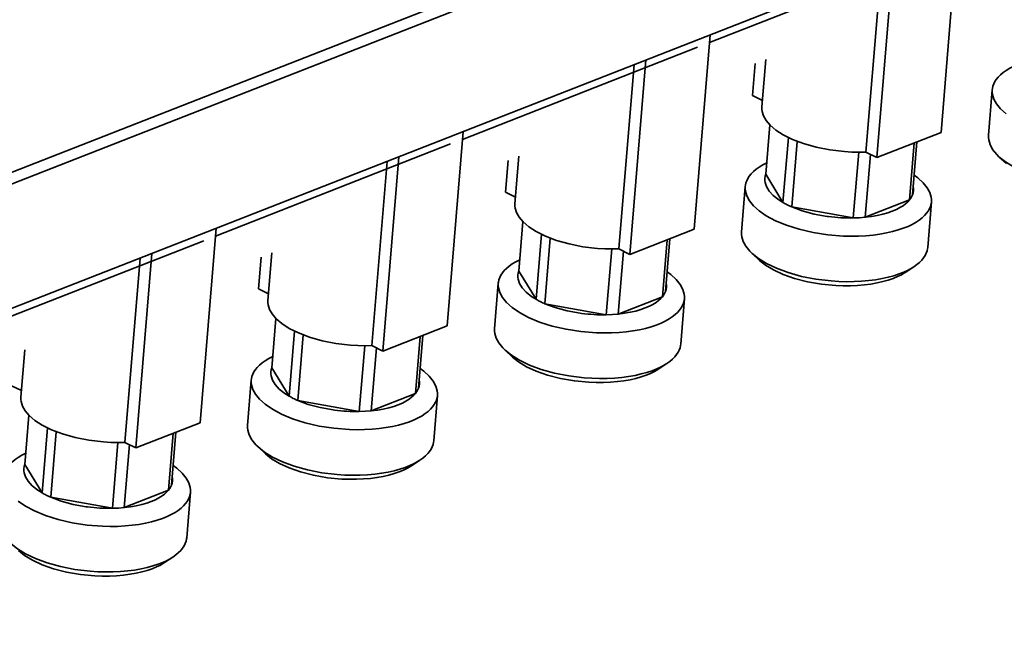
# Model space of a CAD drawing. Extents: x 0 to 420, y 0 to 297.
# Drawn here: x 357 to 371, y 248 to 257 of the extents above; entities that cross this region are included whole.
import ezdxf

# ---------------------------------------------------------------- set-up
doc = ezdxf.new("R2010")
doc.units = 0

msp = doc.modelspace()

# ---------------------------------------------------------------- linework, layer by layer
at = {"color": 7, "lineweight": 35}
for p, q in [((344.966797, 250.197433), (378.053894, 263.154572)), ((378.27063, 263.075623), (345.025696, 250.056686)), ((378.273621, 261.325623), (345.19986, 248.373734)), ((370.188507, 258.159454), (369.963318, 255.423447)), ((366.701721, 256.687988), (370.013184, 257.984802)), ((368.904541, 255.146561), (369.117981, 257.740234)), ((369.059143, 255.069351), (369.284302, 257.805359)), ((366.710754, 256.797546), (366.485596, 254.061539)), ((363.223969, 255.326065), (366.535431, 256.622864)), ((365.426758, 253.784653), (365.640228, 256.378326)), ((365.58136, 253.707443), (365.806519, 256.44342)), ((367.308105, 255.944016), (367.344971, 256.391815)), ((367.494751, 256.4505), (367.439758, 255.78215)), ((367.308105, 255.944016), (367.447357, 255.874466)), ((370.630859, 255.382706), (370.683594, 256.023376)), ((367.494659, 254.834915), (367.551819, 255.529495)), ((363.232971, 255.435593), (363.007812, 252.699631)), ((369.059143, 255.069351), (369.963318, 255.423447)), ((359.746216, 253.964157), (363.057678, 255.260941)), ((367.812469, 255.351181), (367.737183, 254.436569)), ((367.862549, 254.373947), (367.938477, 255.29628)), ((369.583679, 255.274796), (369.5177, 254.472916)), ((369.560669, 254.545578), (369.621887, 255.289749)), ((368.803406, 255.144669), (368.727234, 254.219223)), ((368.895569, 254.229294), (368.968445, 255.11467)), ((368.904541, 255.146561), (369.059143, 255.069351)), ((361.949036, 252.422745), (362.162476, 255.016403)), ((362.103607, 252.345535), (362.328766, 255.081497)), ((363.830322, 254.582108), (363.867188, 255.029892)), ((364.016998, 255.088547), (363.962006, 254.420242)), ((370.883972, 254.984543), (370.778564, 255.081619)), ((367.737183, 254.436569), (367.494659, 254.834915)), ((363.830322, 254.582108), (363.969604, 254.512558)), ((367.153137, 254.020798), (367.205841, 254.661423)), ((368.895569, 254.229294), (369.5177, 254.472916)), ((369.774261, 253.805008), (369.826965, 254.445663)), ((368.727234, 254.219223), (367.862549, 254.373947)), ((364.016907, 253.473007), (364.074066, 254.167587)), ((359.755219, 254.073685), (359.53006, 251.337692)), ((364.334717, 253.989273), (364.25946, 253.074631)), ((365.58136, 253.707443), (366.485596, 254.061539)), ((356.268433, 252.602219), (359.579895, 253.899033)), ((364.384827, 253.012009), (364.460693, 253.934372)), ((366.105927, 253.912888), (366.039917, 253.111008)), ((366.082886, 253.18367), (366.144165, 253.927841)), ((358.625854, 250.983627), (358.851013, 253.71962)), ((360.539246, 253.726639), (360.484253, 253.058334)), ((365.325623, 253.782761), (365.249451, 252.857315)), ((365.417816, 252.867355), (365.490662, 253.752731)), ((365.426758, 253.784653), (365.58136, 253.707443)), ((367.406189, 253.622635), (367.300781, 253.719711)), ((358.471252, 251.060837), (358.684692, 253.654465)), ((360.3526, 253.22023), (360.389435, 253.667984)), ((364.25946, 253.074631), (364.016907, 253.473007)), ((369.459595, 253.45372), (369.579468, 253.532242)), ((363.675354, 252.658859), (363.728088, 253.299515)), ((360.3526, 253.22023), (360.491821, 253.15065)), ((365.417816, 252.867355), (366.039917, 253.111008)), ((366.296509, 252.4431), (366.349243, 253.083755)), ((365.249451, 252.857315), (364.384827, 253.012009)), ((360.539124, 252.111099), (360.596313, 252.805679)), ((360.856934, 252.627365), (360.781677, 251.712723)), ((362.103607, 252.345535), (363.007812, 252.699631)), ((360.907043, 251.650101), (360.982971, 252.572433)), ((362.628174, 252.550949), (362.562195, 251.749069)), ((362.605164, 251.821762), (362.666382, 252.565933)), ((357.061462, 252.364731), (357.00647, 251.696426)), ((361.84787, 252.420822), (361.771729, 251.495407)), ((361.940063, 251.505447), (362.012909, 252.390823)), ((361.949036, 252.422745), (362.103607, 252.345535)), ((363.928406, 252.260727), (363.823029, 252.357803)), ((360.781677, 251.712723), (360.539124, 252.111099)), ((365.981812, 252.091812), (366.101685, 252.170334)), ((360.197601, 251.296951), (360.250305, 251.937607)), ((356.874817, 251.858322), (357.014099, 251.788742)), ((361.771729, 251.495407), (360.907043, 251.650101)), ((361.940063, 251.505447), (362.562195, 251.749069)), ((362.818726, 251.081192), (362.87146, 251.721848)), ((357.061401, 250.749191), (357.11853, 251.443771)), ((357.379211, 251.265427), (357.303925, 250.350815)), ((358.625854, 250.983627), (359.53006, 251.337692)), ((357.429291, 250.288193), (357.505188, 251.210526)), ((359.150391, 251.189041), (359.084412, 250.387161)), ((359.12738, 250.459854), (359.188629, 251.204025)), ((358.370117, 251.058914), (358.293945, 250.133469)), ((358.46228, 250.143539), (358.535156, 251.028915)), ((358.471252, 251.060837), (358.625854, 250.983627)), ((360.450684, 250.898819), (360.345276, 250.995895)), ((362.504089, 250.729904), (362.623932, 250.808395)), ((357.303925, 250.350815), (357.061401, 250.749191)), ((358.46228, 250.143539), (359.084412, 250.387161)), ((358.293945, 250.133469), (357.429291, 250.288193)), ((359.340973, 249.719284), (359.393677, 250.359909)), ((359.026306, 249.367966), (359.146179, 249.446487))]:
    msp.add_line(p, q, dxfattribs=at)
for points in [[(370.985474, 256.355408), (370.929626, 256.326935), (370.878937, 256.296478), (370.83606, 256.266052), (370.798157, 256.23407), (370.76712, 256.202698), (370.740814, 256.170197), (370.720306, 256.138458), (370.704224, 256.105957), (370.692932, 256.074097), (370.685791, 256.041718), (370.683594, 256.023376)], [(370.683594, 256.023376), (370.682983, 255.991043), (370.68634, 255.958542), (370.705444, 255.89238), (370.742126, 255.824387), (370.798553, 255.75444), (370.877197, 255.683182)], [(367.439758, 255.78212), (367.43927, 255.751236), (367.442749, 255.720139), (367.462158, 255.656876), (367.499268, 255.591721), (367.556458, 255.524704), (367.63623, 255.456589), (367.740662, 255.389023), (367.87085, 255.324326), (368.026001, 255.265366), (368.20343, 255.215256), (368.398132, 255.177017), (368.603119, 255.153061), (368.706909, 255.146957), (368.810181, 255.144882), (368.904541, 255.146561)], [(370.630859, 255.382706), (370.630249, 255.350388), (370.633606, 255.317886), (370.65271, 255.251755), (370.689392, 255.183762), (370.74585, 255.113785), (370.778564, 255.081619)], [(367.50769, 254.993454), (367.451843, 254.965012), (367.401184, 254.934555), (367.358276, 254.904099), (367.320374, 254.872147), (367.289368, 254.840744), (367.263062, 254.808273), (367.242554, 254.776535), (367.22644, 254.744034), (367.215149, 254.712173), (367.208008, 254.679794), (367.205841, 254.661423)], [(370.778564, 255.081619), (370.867981, 255.010178), (370.982483, 254.939743), (371.122742, 254.872574), (371.287903, 254.811569), (371.474945, 254.75972), (371.679047, 254.719833), (371.893494, 254.69426), (372.002197, 254.687302), (372.110443, 254.684402), (372.21698, 254.685532), (372.321594, 254.690659), (372.421997, 254.6996), (372.519257, 254.712296), (372.610229, 254.728195), (372.697083, 254.747482), (372.776245, 254.76918), (372.850647, 254.793777), (372.916687, 254.81987), (372.977661, 254.848312), (373.05719, 254.89415)], [(367.494659, 254.834915), (367.485901, 254.806381), (367.481262, 254.77739), (367.480774, 254.748459), (367.484314, 254.719376), (367.503784, 254.66008), (367.541199, 254.598923), (367.59906, 254.536026), (367.679993, 254.472397), (367.737183, 254.436569)], [(369.826965, 254.445663), (369.827637, 254.477951), (369.824219, 254.510483), (369.805176, 254.576614), (369.768463, 254.644608), (369.712036, 254.714584), (369.633392, 254.785812), (369.583466, 254.822647)], [(367.205841, 254.661423), (367.2052, 254.629135), (367.208588, 254.596603), (367.227661, 254.530472), (367.264343, 254.462448), (367.320801, 254.392502), (367.399414, 254.321274), (367.502411, 254.250107), (367.631042, 254.181137), (367.785156, 254.116989), (367.962769, 254.060593), (368.159882, 254.014969), (368.370544, 253.982712), (368.587402, 253.965591), (368.695404, 253.963058), (368.802185, 253.964584), (368.905823, 253.970047), (369.006836, 253.979416), (369.102478, 253.992294), (369.194336, 254.008743), (369.279053, 254.028), (369.359253, 254.050339), (369.431366, 254.074631), (369.498444, 254.101547), (369.55719, 254.12941), (369.610779, 254.159378), (369.656403, 254.189499), (369.696991, 254.221207), (369.730469, 254.252487), (369.759155, 254.284927), (369.78186, 254.316605), (369.800049, 254.349136), (369.813232, 254.380966), (369.822266, 254.413345), (369.826965, 254.445663)], [(369.5177, 254.472916), (369.542725, 254.508591), (369.560669, 254.545578)], [(363.961975, 254.420212), (363.961487, 254.389328), (363.964996, 254.358231), (363.984375, 254.294968), (364.021545, 254.229813), (364.078735, 254.162796), (364.158447, 254.094681), (364.262939, 254.027115), (364.393066, 253.962418), (364.548248, 253.903458), (364.725647, 253.853348), (364.920349, 253.815109), (365.125366, 253.791153), (365.229156, 253.785049), (365.332428, 253.782974), (365.426758, 253.784653)], [(368.895569, 254.229294), (368.982086, 254.240036), (369.064941, 254.25444), (369.140747, 254.271652), (369.211975, 254.292007), (369.275024, 254.314194), (369.333008, 254.338943), (369.38266, 254.364487), (369.427124, 254.392014), (369.463867, 254.419449), (369.495575, 254.448318), (369.5177, 254.472916)], [(367.862549, 254.373947), (368.007568, 254.319778), (368.176086, 254.274155), (368.360107, 254.240891), (368.37793, 254.238541)], [(368.727234, 254.219223), (368.812378, 254.22261), (368.895569, 254.229294)], [(367.153137, 254.020798), (367.152466, 253.98848), (367.155884, 253.955978), (367.174927, 253.889847), (367.211639, 253.821823), (367.268066, 253.751877), (367.300781, 253.719711)], [(367.300781, 253.719711), (367.390198, 253.64827), (367.5047, 253.577805), (367.64502, 253.510666), (367.81012, 253.449661), (367.997192, 253.397812), (368.201294, 253.357925), (368.415771, 253.332321), (368.524414, 253.325394), (368.63269, 253.322495), (368.739197, 253.323624), (368.843842, 253.328751), (368.944244, 253.337692), (369.041504, 253.350388), (369.132507, 253.366257), (369.219299, 253.385574), (369.298492, 253.407272), (369.372864, 253.43187), (369.438965, 253.457962), (369.499878, 253.486435), (369.579468, 253.532242)], [(369.579468, 253.532242), (369.622253, 253.562668), (369.660095, 253.59465), (369.69104, 253.626053), (369.717285, 253.658554), (369.737762, 253.690292), (369.753815, 253.722794), (369.765045, 253.754654), (369.772156, 253.787033), (369.774261, 253.805008)], [(364.029968, 253.631546), (363.974121, 253.603073), (363.923401, 253.572647), (363.880493, 253.542191), (363.842621, 253.510239), (363.811584, 253.478836), (363.785278, 253.446335), (363.764771, 253.414597), (363.748657, 253.382126), (363.737396, 253.350266), (363.730286, 253.317886), (363.728088, 253.299515)], [(367.406189, 253.622635), (367.491577, 253.554947), (367.602051, 253.488297), (367.73822, 253.425247), (367.898865, 253.36879), (368.080566, 253.322037), (368.277771, 253.287918), (368.482971, 253.268631), (368.585815, 253.264938), (368.687683, 253.265305), (368.786713, 253.269699), (368.883301, 253.277969), (368.974609, 253.28978), (369.062225, 253.305222), (369.142761, 253.323502), (369.21875, 253.344894), (369.286621, 253.368149), (369.349426, 253.393997), (369.40387, 253.420761), (369.453186, 253.44957), (369.459595, 253.45372)], [(364.016907, 253.473007), (364.008148, 253.444473), (364.00354, 253.415451), (364.003052, 253.386551), (364.006561, 253.357468), (364.026031, 253.298141), (364.063446, 253.237015), (364.121307, 253.174118), (364.20224, 253.110489), (364.25946, 253.074631)], [(366.349243, 253.083755), (366.349854, 253.116043), (366.346497, 253.148575), (366.327393, 253.214706), (366.29071, 253.2827), (366.234253, 253.352676), (366.15564, 253.423904), (366.105713, 253.460739)], [(363.728088, 253.299515), (363.727448, 253.267227), (363.730835, 253.234695), (363.749908, 253.168564), (363.786621, 253.100571), (363.843018, 253.030594), (363.921661, 252.959366), (364.024658, 252.888199), (364.153259, 252.819229), (364.307373, 252.755051), (364.484985, 252.698685), (364.682129, 252.653061), (364.892822, 252.620773), (365.109619, 252.603683), (365.217651, 252.601151), (365.324402, 252.602676), (365.42804, 252.608139), (365.529083, 252.617477), (365.624695, 252.630386), (365.716553, 252.646835), (365.801331, 252.666061), (365.8815, 252.688431), (365.953613, 252.712723), (366.020691, 252.739639), (366.079407, 252.767502), (366.132996, 252.79747), (366.17865, 252.82756), (366.219238, 252.859299), (366.252716, 252.890549), (366.281433, 252.923019), (366.304077, 252.954697), (366.322296, 252.987228), (366.33551, 253.019058), (366.344482, 253.051437), (366.349243, 253.083755)], [(366.039917, 253.111008), (366.064972, 253.146683), (366.082886, 253.18367)], [(360.484253, 253.058273), (360.483734, 253.02739), (360.487244, 252.996323), (360.506622, 252.933029), (360.543762, 252.867905), (360.600952, 252.800888), (360.680725, 252.732773), (360.785156, 252.665207), (360.915314, 252.60051), (361.070496, 252.54155), (361.247925, 252.49144), (361.442596, 252.453171), (361.647583, 252.429245), (361.751404, 252.423141), (361.854675, 252.421066), (361.949036, 252.422745)], [(365.417816, 252.867355), (365.504333, 252.878098), (365.587158, 252.892502), (365.662994, 252.909714), (365.734192, 252.930099), (365.797272, 252.952286), (365.855225, 252.977036), (365.904907, 253.002579), (365.949371, 253.030075), (365.986084, 253.057541), (366.017822, 253.086411), (366.039917, 253.111008)], [(364.384827, 253.012009), (364.529846, 252.95787), (364.698303, 252.912247), (364.882324, 252.879013), (364.900146, 252.876633)], [(365.249451, 252.857315), (365.334656, 252.860703), (365.417816, 252.867355)], [(363.675354, 252.658859), (363.674744, 252.626572), (363.678101, 252.59404), (363.697205, 252.527939), (363.733887, 252.459915), (363.790314, 252.389938), (363.823029, 252.357803)], [(363.823029, 252.357803), (363.912476, 252.286362), (364.026978, 252.215897), (364.167236, 252.148758), (364.332336, 252.087753), (364.519409, 252.035904), (364.723511, 251.996017), (364.937988, 251.970413), (365.046661, 251.963486), (365.154907, 251.960587), (365.261414, 251.961716), (365.366089, 251.966843), (365.466492, 251.975754), (365.563721, 251.988449), (365.654724, 252.004349), (365.741577, 252.023666), (365.82074, 252.045334), (365.895081, 252.069962), (365.961182, 252.096054), (366.022156, 252.124527), (366.101685, 252.170334)], [(366.101685, 252.170334), (366.144531, 252.20076), (366.182343, 252.232742), (366.213318, 252.264145), (366.239563, 252.296646), (366.26001, 252.328384), (366.276062, 252.360886), (366.287292, 252.392746), (366.294373, 252.425095), (366.296509, 252.4431)], [(360.552185, 252.269638), (360.496338, 252.241165), (360.445648, 252.210739), (360.402771, 252.180283), (360.364868, 252.148331), (360.333862, 252.116928), (360.307556, 252.084427), (360.287048, 252.052689), (360.270935, 252.020187), (360.259644, 251.988327), (360.252502, 251.955978), (360.250305, 251.937607)], [(363.928406, 252.260727), (364.013794, 252.193039), (364.124268, 252.126389), (364.260437, 252.063339), (364.421082, 252.006882), (364.602814, 251.960129), (364.799988, 251.92601), (365.005188, 251.906723), (365.108063, 251.90303), (365.2099, 251.903427), (365.30896, 251.907761), (365.405518, 251.916061), (365.496826, 251.927902), (365.584473, 251.943314), (365.665009, 251.961594), (365.740967, 251.982956), (365.808838, 252.006241), (365.871643, 252.032089), (365.926117, 252.058853), (365.975403, 252.087662), (365.981812, 252.091812)], [(360.539124, 252.111099), (360.530396, 252.082565), (360.525757, 252.053543), (360.525269, 252.024643), (360.528809, 251.995529), (360.548279, 251.936234), (360.585693, 251.875107), (360.643555, 251.81218), (360.724487, 251.748581), (360.781677, 251.712723)], [(362.87146, 251.721848), (362.872101, 251.754135), (362.868713, 251.786667), (362.84964, 251.852798), (362.812927, 251.920792), (362.756531, 251.990768), (362.677856, 252.061996), (362.62793, 252.098801)], [(360.250305, 251.937607), (360.249695, 251.905319), (360.253052, 251.872787), (360.272156, 251.806656), (360.308838, 251.738663), (360.365295, 251.668686), (360.443909, 251.597458), (360.546875, 251.526291), (360.675507, 251.457321), (360.82962, 251.393143), (361.007233, 251.336777), (361.204346, 251.291153), (361.415039, 251.258865), (361.631897, 251.241776), (361.739868, 251.239243), (361.84668, 251.240768), (361.950317, 251.246231), (362.051331, 251.2556), (362.146912, 251.268478), (362.2388, 251.284927), (362.323547, 251.304153), (362.403748, 251.326553), (362.47583, 251.350815), (362.542908, 251.377731), (362.601685, 251.405563), (362.655243, 251.435562), (362.700867, 251.465652), (362.741455, 251.49736), (362.774963, 251.528641), (362.80365, 251.561081), (362.826324, 251.592789), (362.844543, 251.62529), (362.857727, 251.65715), (362.86673, 251.689499), (362.87146, 251.721848)], [(362.562195, 251.749069), (362.587219, 251.784775), (362.605164, 251.821762)], [(357.00647, 251.696365), (357.005981, 251.665482), (357.00946, 251.634415), (357.02887, 251.571121), (357.06601, 251.505997), (357.123169, 251.43898), (357.202942, 251.370865), (357.307404, 251.303268), (357.437561, 251.238571), (357.592712, 251.179611), (357.770142, 251.129532), (357.964844, 251.091263), (358.16983, 251.067307), (358.273621, 251.061203), (358.376892, 251.059128), (358.471252, 251.060837)], [(360.907043, 251.650101), (361.052063, 251.595963), (361.220551, 251.550339), (361.404602, 251.517105), (361.422394, 251.514694)], [(361.940063, 251.505447), (362.02655, 251.51619), (362.109436, 251.530594), (362.185242, 251.547806), (362.256409, 251.568161), (362.319519, 251.590378), (362.377502, 251.615128), (362.427124, 251.640671), (362.471619, 251.668167), (362.508331, 251.695602), (362.540039, 251.724503), (362.562195, 251.749069)], [(361.771729, 251.495407), (361.856873, 251.498795), (361.940063, 251.505447)], [(360.197601, 251.296951), (360.19696, 251.264694), (360.200348, 251.232132), (360.219421, 251.166031), (360.256104, 251.098007), (360.312561, 251.02803), (360.345276, 250.995895)], [(362.623932, 250.808395), (362.666748, 250.838882), (362.70459, 250.870834), (362.735535, 250.902237), (362.76178, 250.934738), (362.782227, 250.966476), (362.798279, 250.998947), (362.809509, 251.030807), (362.81662, 251.063187), (362.818726, 251.081192)], [(360.345276, 250.995895), (360.434692, 250.924454), (360.549194, 250.853989), (360.689484, 250.78685), (360.854614, 250.725845), (361.041687, 250.673996), (361.245789, 250.634109), (361.460205, 250.608505), (361.568909, 250.601578), (361.677185, 250.598679), (361.783691, 250.599777), (361.888306, 250.604904), (361.988708, 250.613846), (362.085999, 250.626541), (362.176971, 250.642441), (362.263794, 250.661758), (362.342957, 250.683426), (362.417358, 250.708054), (362.483429, 250.734146), (362.544373, 250.762619), (362.623932, 250.808395)], [(357.074432, 250.90773), (357.018585, 250.879257), (356.967896, 250.848801), (356.924988, 250.818375), (356.887085, 250.786423), (356.856079, 250.75502), (356.829773, 250.722519), (356.809265, 250.690781), (356.793152, 250.658279), (356.78186, 250.626419), (356.774719, 250.59404), (356.772583, 250.575699)], [(360.450684, 250.898849), (360.536072, 250.8311), (360.646545, 250.764481), (360.782684, 250.701431), (360.943359, 250.644943), (361.125061, 250.59819), (361.322266, 250.564102), (361.527466, 250.544815), (361.63031, 250.541122), (361.732147, 250.541519), (361.831177, 250.545853), (361.927765, 250.554123), (362.019104, 250.565964), (362.106689, 250.581406), (362.187256, 250.599655), (362.263214, 250.621048), (362.331085, 250.644333), (362.39389, 250.670181), (362.448364, 250.696945), (362.49765, 250.725754), (362.504089, 250.729904)], [(357.061401, 250.749191), (357.052612, 250.720627), (357.048004, 250.691635), (357.047516, 250.662735), (357.051025, 250.633621), (357.070496, 250.574326), (357.10791, 250.513199), (357.165771, 250.450272), (357.246704, 250.386642), (357.303925, 250.350815)], [(359.393677, 250.359909), (359.394348, 250.392227), (359.390961, 250.424728), (359.371887, 250.490891), (359.335205, 250.558884), (359.278748, 250.62883), (359.200134, 250.700089), (359.150208, 250.736893)], [(358.46228, 250.143539), (358.548828, 250.154312), (358.631653, 250.168686), (358.707458, 250.185898), (358.778687, 250.206253), (358.841736, 250.228439), (358.899719, 250.25322), (358.949371, 250.278732), (358.993835, 250.306259), (359.030579, 250.333694), (359.062317, 250.362595), (359.084412, 250.387161)], [(359.084412, 250.387161), (359.109436, 250.422897), (359.12738, 250.459854)], [(356.966125, 250.235519), (357.069153, 250.164352), (357.197754, 250.095383), (357.351868, 250.031235), (357.52948, 249.974869), (357.726593, 249.929245), (357.937286, 249.896957), (358.154114, 249.879868), (358.262146, 249.877335), (358.368896, 249.87883), (358.472534, 249.884323), (358.573547, 249.893692), (358.669189, 249.90654), (358.761047, 249.923019), (358.845795, 249.942245), (358.925964, 249.964645), (358.998108, 249.988907), (359.065186, 250.015793), (359.123901, 250.043655), (359.17749, 250.073654), (359.223114, 250.103745), (359.263702, 250.135452), (359.29718, 250.166733), (359.325897, 250.199173), (359.348572, 250.230881), (359.36676, 250.263382), (359.379974, 250.295212), (359.388977, 250.327591), (359.393677, 250.359909)], [(357.429291, 250.288193), (357.57431, 250.234055), (357.742798, 250.1884), (357.926819, 250.155197), (357.944641, 250.152786)], [(358.293945, 250.133469), (358.37912, 250.136887), (358.46228, 250.143539)], [(359.146179, 249.446487), (359.188995, 249.476974), (359.226807, 249.508926), (359.257782, 249.540329), (359.284027, 249.5728), (359.304474, 249.604538), (359.320526, 249.637039), (359.331787, 249.6689), (359.338867, 249.701279), (359.340973, 249.719284)], [(356.867493, 249.633957), (356.95694, 249.562546), (357.071442, 249.492081), (357.211731, 249.424942), (357.376831, 249.363937), (357.563904, 249.312057), (357.768005, 249.272202), (357.982483, 249.246628), (358.091125, 249.23967), (358.199402, 249.23674), (358.305908, 249.237869), (358.410583, 249.242996), (358.510986, 249.251938), (358.608215, 249.264633), (358.699219, 249.280533), (358.786011, 249.29985), (358.865234, 249.321518), (358.939575, 249.346146), (359.005676, 249.372238), (359.06662, 249.400681), (359.146179, 249.446487)], [(356.9729, 249.536911), (357.058289, 249.469193), (357.168762, 249.402573), (357.304932, 249.339523), (357.465576, 249.283035), (357.647278, 249.236282), (357.844482, 249.202194), (358.049683, 249.182907), (358.152527, 249.179214), (358.254395, 249.179611), (358.353455, 249.183945), (358.450012, 249.192215), (358.541321, 249.204056), (358.628967, 249.219498), (358.709473, 249.237747), (358.785461, 249.25914), (358.853333, 249.282394), (358.916138, 249.308273), (358.970581, 249.335007), (359.019897, 249.363815), (359.026306, 249.367966)]]:
    msp.add_lwpolyline(points, dxfattribs=at)
for centre, radius, start, end in [((369.371338, 254.620895), 0.203767, 338.314761, 12.319817), ((368.294373, 255.401535), 1.114273, 239.999464, 243.509908), ((368.379089, 255.571152), 1.303873, 243.501575, 246.662833), ((368.682068, 256.566101), 2.347317, 262.555153, 271.102773), ((365.893555, 253.258957), 0.203767, 338.314761, 12.319817), ((364.816589, 254.039627), 1.114273, 239.999464, 243.509908), ((364.901306, 254.209244), 1.303873, 243.501575, 246.662833), ((365.204285, 255.204147), 2.347317, 262.555153, 271.102773), ((362.415833, 251.897049), 0.203767, 338.314761, 12.319817), ((361.338806, 252.677719), 1.114273, 239.999464, 243.509908), ((361.423584, 252.847336), 1.303873, 243.501575, 246.662833), ((361.726532, 253.842239), 2.347317, 262.555153, 271.102773), ((358.938049, 250.535141), 0.203767, 338.314761, 12.319817), ((357.861084, 251.315811), 1.114273, 239.999464, 243.509908), ((357.945801, 251.485397), 1.303873, 243.501575, 246.662833), ((358.248779, 252.480331), 2.347317, 262.555153, 271.102773)]:
    msp.add_arc(centre, radius, start, end, dxfattribs=at)

doc.saveas('drawing.dxf')
